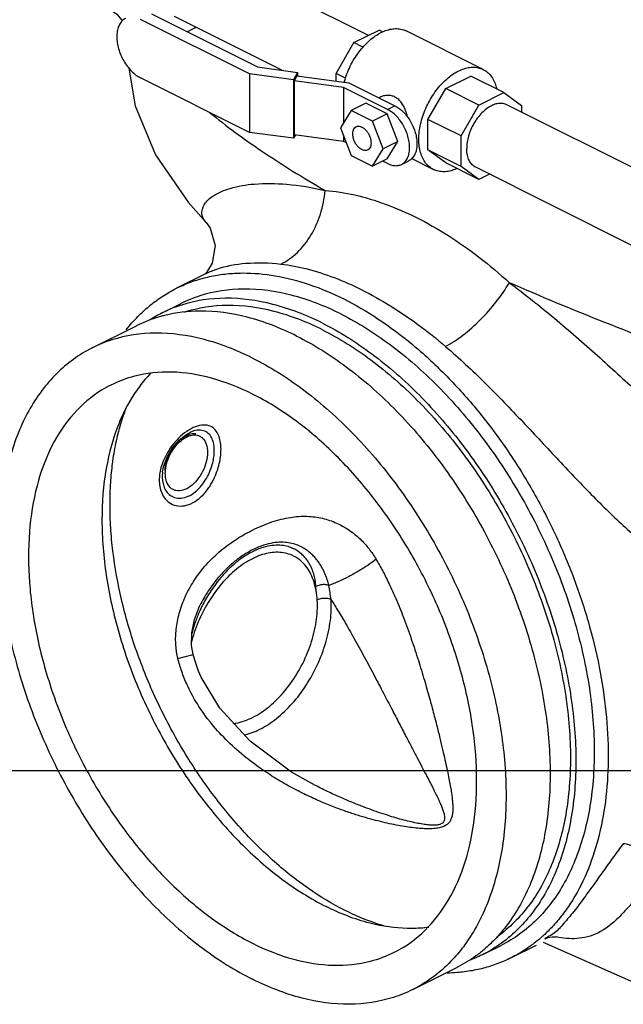
# Model space of a CAD drawing. Units: inches. Extents: x -3.1 to 37, y -3.6 to 27.4.
# Drawn here: x 30.3 to 32.1, y 21.3 to 24.3 of the extents above; entities that cross this region are included whole.
import ezdxf

# ---------------------------------------------------------------- set-up
doc = ezdxf.new("R2010")
doc.units = ezdxf.units.IN
doc.header["$LTSCALE"] = 1.87
doc.header["$MEASUREMENT"] = 0
doc.layers.get('0').update_dxf_attribs({"linetype": 'CONTINUOUS'})
doc.layers.add('02___PRT_ALL_AXES', color=7, linetype='CONTINUOUS')
doc.layers.add('MACHINE', color=7, linetype='CONTINUOUS')

msp = doc.modelspace()

# ---------------------------------------------------------------- linework, layer by layer
at = {"color": 7, "linetype": 'Continuous'}
for p, q in [((31.369, 24.2096), (30.8799, 24.4542)), ((30.7168, 24.2742), (31.0354, 24.1149)), ((30.6278, 24.2556), (30.629, 24.2532)), ((31.0115, 24.0941), (30.6841, 24.2578)), ((31.1085, 24.1051), (30.786, 24.2664)), ((31.3257, 24.188), (31.401, 24.2256)), ((31.4118, 24.2202), (31.401, 24.2256)), ((31.7146, 24.1072), (31.4826, 24.2232)), ((31.272, 24.0953), (31.3257, 24.188)), ((31.3527, 24.1745), (31.3257, 24.188)), ((31.0115, 24.0941), (31.0115, 23.9182)), ((31.1442, 24.0764), (31.0115, 24.0941)), ((31.0354, 24.1149), (31.1562, 24.0987)), ((31.1562, 24.0987), (31.1442, 24.0764)), ((31.1562, 24.0987), (31.1562, 24.0881)), ((31.272, 24.0725), (31.272, 24.0953)), ((31.3003, 24.0812), (31.272, 24.0953)), ((31.0115, 23.9182), (30.6841, 24.0819)), ((31.1442, 24.0764), (31.1442, 23.9005)), ((31.1542, 24.0883), (31.1461, 24.0732)), ((31.1461, 24.0732), (31.1461, 23.9108)), ((31.2942, 24.0534), (31.1461, 24.0732)), ((31.1542, 24.0883), (31.3104, 24.0674)), ((31.3104, 24.0674), (31.4489, 23.9981)), ((31.6019, 24.0499), (31.6772, 24.0875)), ((31.7767, 24.0378), (31.6772, 24.0875)), ((31.2942, 24.0534), (31.2942, 23.9461)), ((31.4268, 23.9871), (31.2942, 24.0534)), ((31.5482, 23.9572), (31.6019, 24.0499)), ((31.7014, 24.0002), (31.6019, 24.0499)), ((31.7014, 24.0002), (31.7767, 24.0378)), ((31.7767, 24.0378), (31.8299, 23.9992)), ((31.3617, 24.0061), (31.3175, 23.984)), ((31.4255, 23.9742), (31.3617, 24.0061)), ((31.4008, 24.0222), (31.4036, 24.0235)), ((31.3175, 23.984), (31.2856, 23.9323)), ((31.3813, 23.9521), (31.3175, 23.984)), ((31.4255, 23.9742), (31.3813, 23.9521)), ((31.4574, 23.8906), (31.4255, 23.9742)), ((31.4268, 23.9871), (31.4489, 23.9981)), ((31.6476, 23.9075), (31.7014, 24.0002)), ((32.2529, 23.7677), (31.7859, 24.0012)), ((31.8299, 23.9992), (31.8299, 23.9792)), ((31.4132, 23.8685), (31.3813, 23.9521)), ((31.5482, 23.8653), (31.5482, 23.9572)), ((31.6476, 23.9075), (31.5482, 23.9572)), ((31.1442, 23.9005), (31.0115, 23.9182)), ((31.2856, 23.9323), (31.3175, 23.8487)), ((31.1495, 23.9104), (31.1442, 23.9005)), ((31.2942, 23.891), (31.1461, 23.9108)), ((31.2942, 23.9099), (31.2942, 23.891)), ((31.3031, 23.8866), (31.2942, 23.891)), ((31.4574, 23.8906), (31.4132, 23.8685)), ((31.4255, 23.8389), (31.4574, 23.8906)), ((31.6476, 23.8155), (31.6476, 23.9075)), ((31.3813, 23.8168), (31.4132, 23.8685)), ((31.6017, 23.8265), (31.5482, 23.8653)), ((31.6476, 23.8155), (31.5482, 23.8653)), ((31.3175, 23.8487), (31.3813, 23.8168)), ((31.4255, 23.8389), (31.3813, 23.8168)), ((31.4268, 23.8247), (31.412, 23.8321)), ((31.4687, 23.822), (31.4908, 23.8331)), ((31.5643, 23.8068), (31.4991, 23.8394)), ((31.7011, 23.7768), (31.6017, 23.8265)), ((31.7011, 23.7768), (31.6476, 23.8155)), ((32.1592, 23.5797), (31.6919, 23.8134)), ((31.7331, 23.7928), (31.7011, 23.7768)), ((30.8812, 23.6469), (30.8812, 23.6469)), ((30.8807, 23.494), (30.7917, 23.4495)), ((30.8822, 23.4967), (30.8779, 23.4926)), ((30.8807, 23.494), (30.8807, 23.494)), ((30.8342, 23.017), (30.8341, 23.017)), ((30.7501, 22.8978), (30.7539, 22.9164)), ((30.7501, 22.8978), (30.7501, 22.8978)), ((30.8616, 22.4947), (30.8616, 22.4946)), ((30.8421, 22.349), (30.8375, 22.3755)), ((30.7962, 22.337), (30.8421, 22.349)), ((0, 22), (34, 22)), ((31.1993, 21.9607), (31.1989, 21.961)), ((31.7979, 21.437), (31.8751, 21.4756)), ((32.2739, 21.315), (31.8958, 21.4835))]:
    msp.add_line(p, q, dxfattribs=at)
for points in [[(30.5984, 24.2833), (30.6121, 24.2734), (30.6278, 24.2556)], [(30.649, 24.1112), (30.6675, 23.9982), (30.729, 23.8511), (30.8266, 23.7083), (30.8812, 23.6469)], [(30.8812, 23.6469), (30.8934, 23.6301), (30.908, 23.5785), (30.8995, 23.5251), (30.8822, 23.4967)], [(30.7539, 22.9164), (30.7649, 22.9444), (30.781, 22.9708), (30.8003, 22.993), (30.8202, 23.0091), (30.8341, 23.017)], [(30.8375, 22.3755), (30.8379, 22.4143), (30.8457, 22.4539), (30.8616, 22.4946)], [(30.8666, 22.2804), (30.8586, 22.299), (30.8469, 22.3319), (30.8421, 22.349)], [(31.1989, 21.961), (31.1383, 21.9956), (31.0135, 22.0881), (30.9221, 22.1873), (30.8666, 22.2804)], [(31.9087, 21.498), (31.9222, 21.5007), (31.9339, 21.5)]]:
    msp.add_lwpolyline(points, dxfattribs=at)
for points, start_tangent, end_tangent in [([(30.6387, 24.2607), (30.6334, 24.2575), (30.6244, 24.2486), (30.6178, 24.2367), (30.6137, 24.2222), (30.6123, 24.2058), (30.6137, 24.1879), (30.6178, 24.1694), (30.6244, 24.1508), (30.6334, 24.133), (30.6442, 24.1167), (30.6566, 24.1023), (30.6701, 24.0906), (30.6841, 24.0819)], (-0.894411, -0.447246), (0.894427, -0.447214)), ([(30.8329, 24.225), (30.8233, 24.2207)], (-0.894427, -0.447214), (-0.930772, -0.3656)), ([(30.8329, 24.225), (30.8493, 24.2346)], (0.894427, 0.447214), (0.825509, 0.564388)), ([(31.2964, 24.0693), (31.2969, 24.0709), (31.3046, 24.0943), (31.3146, 24.1173), (31.3267, 24.1393), (31.3405, 24.1597), (31.3559, 24.1783), (31.3724, 24.1945), (31.3897, 24.208), (31.4074, 24.2185)], (0.259821, 0.965657), (0.894427, 0.447214)), ([(31.4074, 24.2185), (31.4251, 24.2257), (31.4425, 24.2295), (31.459, 24.2298), (31.4743, 24.2267), (31.4826, 24.2232)], (0.894427, 0.447214), (0.894483, -0.447102)), ([(31.5643, 23.8068), (31.5587, 23.81), (31.5466, 23.8199), (31.5366, 23.8328), (31.5289, 23.8486), (31.5237, 23.8667), (31.521, 23.8869), (31.521, 23.9087), (31.5237, 23.9315), (31.5289, 23.9549), (31.5366, 23.9783), (31.5466, 24.0013), (31.5587, 24.0232), (31.5726, 24.0437), (31.5879, 24.0623), (31.6045, 24.0785), (31.6218, 24.092), (31.6395, 24.1025)], (-0.894483, 0.447102), (0.894427, 0.447214)), ([(31.6395, 24.1025), (31.6572, 24.1097), (31.6745, 24.1135), (31.691, 24.1138), (31.7064, 24.1106), (31.7146, 24.1072)], (0.894427, 0.447214), (0.894483, -0.447102)), ([(31.7146, 24.1072), (31.7202, 24.104), (31.7323, 24.0941), (31.7423, 24.0812), (31.75, 24.0654), (31.7549, 24.0487)], (0.894483, -0.447102), (0.212495, -0.977162)), ([(31.449, 24.0246), (31.439, 24.0282), (31.4273, 24.0295), (31.4148, 24.0278), (31.4036, 24.0235)], (-0.894427, 0.447214), (-0.894362, -0.447344)), ([(31.4867, 23.9647), (31.4855, 23.9695), (31.4808, 23.9843), (31.4746, 23.998), (31.4669, 24.0097), (31.4581, 24.0187), (31.449, 24.0246)], (-0.234468, 0.972124), (-0.894427, 0.447214)), ([(31.7859, 24.0012), (31.7801, 24.0035), (31.7673, 24.0055), (31.7534, 24.0037), (31.7389, 23.9982), (31.7244, 23.9892), (31.7105, 23.9771), (31.6977, 23.9623), (31.6864, 23.9453), (31.6772, 23.9269), (31.6703, 23.9078), (31.6661, 23.8886), (31.6647, 23.8702)], (-0.894402, 0.447264), (0, -1)), ([(30.8925, 23.9775), (31.0459, 23.8639), (31.2387, 23.7438)], (0.772683, -0.634792), (0.865434, -0.501022)), ([(31.4687, 23.8221), (31.4736, 23.825), (31.4819, 23.8332), (31.488, 23.8442), (31.4918, 23.8575), (31.4931, 23.8728), (31.4918, 23.8892), (31.488, 23.9064), (31.4819, 23.9235), (31.4736, 23.9399), (31.4636, 23.955), (31.4522, 23.9682), (31.4397, 23.9791), (31.4268, 23.9871)], (0.894411, 0.447246), (-0.894427, 0.447214)), ([(31.4489, 23.9981), (31.4618, 23.9901), (31.4742, 23.9793), (31.4857, 23.966), (31.4957, 23.9509), (31.504, 23.9345), (31.5101, 23.9174), (31.5139, 23.9003), (31.5152, 23.8838), (31.5139, 23.8686), (31.5101, 23.8552), (31.504, 23.8443), (31.4957, 23.8361), (31.4908, 23.8331)], (0.894427, -0.447214), (-0.894411, -0.447246)), ([(31.3218, 23.9142), (31.3228, 23.9225), (31.3255, 23.9293), (31.3299, 23.9341), (31.332, 23.9353)], (0, 1), (0.895059, 0.445949)), ([(31.3669, 23.8654), (31.3632, 23.8642), (31.3566, 23.8641), (31.3494, 23.8665), (31.3423, 23.8713), (31.3356, 23.878), (31.3299, 23.8862), (31.3255, 23.8954), (31.3228, 23.905), (31.3218, 23.9142)], (-0.895059, -0.445949), (0, 1)), ([(31.332, 23.9353), (31.3356, 23.9366), (31.3423, 23.9366), (31.3494, 23.9342), (31.3566, 23.9295), (31.3632, 23.9228), (31.369, 23.9145), (31.3734, 23.9053), (31.3761, 23.8958), (31.3771, 23.8866)], (0.895059, 0.445949), (0, -1)), ([(31.3771, 23.8866), (31.3761, 23.8783), (31.3734, 23.8715), (31.369, 23.8667), (31.3669, 23.8654)], (0, -1), (-0.895059, -0.445949)), ([(31.6919, 23.8134), (31.6864, 23.8167), (31.6772, 23.8259), (31.6703, 23.8382), (31.6661, 23.8531), (31.6647, 23.8702)], (-0.894402, 0.447264), (0, 1)), ([(31.4268, 23.8247), (31.4397, 23.8198), (31.4522, 23.8182), (31.4636, 23.82), (31.4687, 23.8221)], (0.894427, -0.447214), (0.894411, 0.447246)), ([(31.6353, 23.8095), (31.6218, 23.8043), (31.6045, 23.8005), (31.5879, 23.8002), (31.5726, 23.8034), (31.5643, 23.8068)], (-0.909653, -0.415368), (-0.894483, 0.447102)), ([(30.8812, 23.6469), (30.8685, 23.6725), (30.8754, 23.7009), (30.9033, 23.728), (30.9531, 23.75), (31.0261, 23.763), (31.1229, 23.7623), (31.2387, 23.7438)], (-0.677961, 0.735098), (0.974608, -0.223919)), ([(31.106, 23.5224), (31.1555, 23.5574), (31.1962, 23.609), (31.2247, 23.6729), (31.2387, 23.7438)], (0.899094, 0.437756), (0.085007, 0.99638)), ([(31.2387, 23.7438), (31.3282, 23.7301), (31.42, 23.7028), (31.5135, 23.6623)], (0.997091, -0.076214), (0.89443, -0.447207)), ([(31.5135, 23.6623), (31.6077, 23.609), (31.7012, 23.5436), (31.7931, 23.4665)], (0.894424, -0.44722), (0.739116, -0.673578)), ([(30.8807, 23.4941), (30.9134, 23.5075), (31, 23.5247), (31.106, 23.5224)], (0.894394, 0.447281), (0.993162, -0.116745)), ([(31.106, 23.5224), (31.185, 23.5076), (31.2663, 23.4817), (31.3496, 23.4449)], (0.993177, -0.116618), (0.894421, -0.447225)), ([(31.3496, 23.4449), (31.434, 23.3978), (31.5181, 23.341), (31.6014, 23.2747)], (0.894433, -0.447201), (0.758151, -0.652078)), ([(31.6014, 23.2747), (31.6532, 23.3085), (31.7053, 23.3545), (31.7533, 23.4086), (31.7931, 23.4665)], (0.882804, 0.469741), (0.511612, 0.859217)), ([(31.7931, 23.4665), (31.9284, 23.3597), (32.0581, 23.2471), (32.1783, 23.1374), (32.2907, 23.0344), (32.3985, 22.9393), (32.5037, 22.8548), (32.6124, 22.7807), (32.727, 22.7207), (32.8147, 22.6883)], (0.803016, -0.595957), (0.956556, -0.291549)), ([(33.1626, 22.9858), (33.0376, 23.0213), (32.7074, 23.1224), (32.3865, 23.2315), (32.08, 23.3469), (31.7931, 23.4665)], (-0.963526, 0.267613), (-0.915361, 0.402635)), ([(31.6014, 23.2747), (31.7197, 23.165), (31.8341, 23.0473), (31.9422, 22.9317), (32.046, 22.8233), (32.1486, 22.7247), (32.2516, 22.6392), (32.3608, 22.5679), (32.4782, 22.5157), (32.6088, 22.4874)], (0.75823, -0.651987), (0.994599, -0.103789)), ([(30.7141, 23.1941), (30.6813, 23.1555), (30.627, 23.0625)], (-0.692618, -0.721304), (-0.409965, -0.912101)), ([(30.6304, 23.0613), (30.6401, 23.0889)], (0.310301, 0.950638), (0.353212, 0.935543)), ([(30.627, 23.0625), (30.6191, 23.0439), (30.5807, 22.9083), (30.5678, 22.7537), (30.5807, 22.5862), (30.6191, 22.4122), (30.6813, 22.2383), (30.7652, 22.0714), (30.8673, 21.9176), (30.9838, 21.7831), (31.1102, 21.6729), (31.2417, 21.5913)], (-0.409965, -0.912101), (0.894427, -0.447214)), ([(30.5998, 22.9231), (30.6007, 22.9301), (30.6116, 22.9914), (30.6266, 23.0493), (30.6304, 23.0613)], (0.128894, 0.991658), (0.310301, 0.950638)), ([(30.9258, 22.9659), (30.9245, 22.9851), (30.9201, 23.0037), (30.9116, 23.0203), (30.8981, 23.0327), (30.879, 23.0385), (30.8555, 23.0356), (30.83, 23.0241), (30.8292, 23.0236)], (0.000051, 1), (-0.853202, -0.52158)), ([(30.8043, 23.0047), (30.7819, 22.9808)], (-0.740803, -0.671723), (-0.623794, -0.781588)), ([(30.8292, 23.0236), (30.8043, 23.0047)], (-0.853202, -0.52158), (-0.740803, -0.671723)), ([(30.8443, 23.0207), (30.8342, 23.017)], (-0.959935, -0.280223), (-0.91367, -0.406458)), ([(30.9057, 22.9614), (30.9045, 22.9777), (30.9004, 22.9936), (30.8927, 23.0077), (30.8807, 23.0182), (30.8642, 23.0231), (30.8443, 23.0207)], (0.000058, 1), (-0.959935, -0.280223)), ([(30.7819, 22.9808), (30.7648, 22.956), (30.7528, 22.9321), (30.7452, 22.91)], (-0.623794, -0.781588), (-0.261592, -0.965179)), ([(30.74, 22.873), (30.7417, 22.8536), (30.7474, 22.8343), (30.7581, 22.8167), (30.7745, 22.8028), (30.7964, 22.7956), (30.8219, 22.7975), (30.8477, 22.8089), (30.872, 22.829), (30.8917, 22.8542), (30.9061, 22.8804), (30.9158, 22.9054), (30.9218, 22.9283), (30.9249, 22.9485), (30.9258, 22.9659)], (-0.000013, -1), (-0.000167, 1)), ([(30.7641, 22.8357), (30.7776, 22.8245), (30.7956, 22.8189), (30.8165, 22.8207), (30.8378, 22.8302), (30.8582, 22.8467), (30.8751, 22.8674), (30.8878, 22.8892), (30.8965, 22.9101), (30.902, 22.9294), (30.9048, 22.9465), (30.9057, 22.9614)], (0.642744, -0.766081), (-0.000122, 1)), ([(31.2991, 21.5794), (31.1885, 21.6454), (31.1341, 21.6859), (31.0806, 21.7311), (30.9781, 21.8343), (30.8835, 21.9526), (30.7991, 22.0831), (30.7271, 22.2224), (30.6691, 22.3673), (30.6266, 22.5141), (30.6007, 22.6592), (30.5942, 22.73), (30.592, 22.799), (30.5942, 22.8659), (30.5998, 22.9231)], (-0.894428, 0.447213), (0.128894, 0.991658)), ([(30.7452, 22.91), (30.7412, 22.8903)], (-0.261592, -0.965179), (-0.132061, -0.991242)), ([(30.7412, 22.8903), (30.74, 22.873)], (-0.132061, -0.991242), (0.000145, -1)), ([(30.7496, 22.8938), (30.7491, 22.8831)], (-0.095475, -0.995432), (0.00011, -1)), ([(30.7491, 22.8831), (30.7505, 22.8666), (30.7552, 22.8504), (30.7641, 22.8357)], (0.000004, -1), (0.642744, -0.766081)), ([(30.7501, 22.8978), (30.7496, 22.8938)], (-0.128254, -0.991741), (-0.095475, -0.995432)), ([(31.0083, 22.7165), (31.0202, 22.7226), (31.0791, 22.7473), (31.1343, 22.7611), (31.1848, 22.7643), (31.231, 22.7582), (31.2733, 22.7438), (31.3113, 22.7225), (31.3439, 22.6961), (31.3709, 22.6665), (31.3923, 22.6351)], (0.883288, 0.46883), (0.508384, -0.86113)), ([(30.7962, 22.337), (30.7901, 22.3761), (30.7905, 22.4194), (30.7986, 22.4661), (30.815, 22.5147), (30.8397, 22.5627), (30.8725, 22.6084), (30.9133, 22.6508), (30.963, 22.6893), (31.0083, 22.7165)], (-0.237276, 0.971442), (0.883288, 0.46883)), ([(31.25, 22.5567), (31.2479, 22.565), (31.2452, 22.5736), (31.2421, 22.5827), (31.2383, 22.5921), (31.2338, 22.6018), (31.2286, 22.6117), (31.2224, 22.6218), (31.2152, 22.6319), (31.2067, 22.642), (31.1969, 22.6518), (31.1855, 22.6611), (31.1723, 22.6696), (31.157, 22.677), (31.1392, 22.6825), (31.1188, 22.6858), (31.0953, 22.6857), (31.0687, 22.6815), (31.0391, 22.672), (31.008, 22.6568), (30.9781, 22.6372), (30.9512, 22.6149), (30.9278, 22.5915), (30.9078, 22.568), (30.8911, 22.5452), (30.8771, 22.5232), (30.8654, 22.5022), (30.8616, 22.4947)], (-0.233143, 0.972442), (-0.44232, -0.896858)), ([(31.2111, 22.5531), (31.2106, 22.5597), (31.2098, 22.5668), (31.2086, 22.5745), (31.2069, 22.5826), (31.2046, 22.5911), (31.2016, 22.6), (31.1979, 22.6093), (31.1931, 22.6189), (31.1872, 22.6286), (31.18, 22.6384), (31.1711, 22.6479), (31.1604, 22.6569), (31.1474, 22.665), (31.132, 22.6716), (31.1135, 22.676), (31.0918, 22.6773), (31.0666, 22.6742), (31.038, 22.6656), (31.0078, 22.6509), (30.9786, 22.6313), (30.9525, 22.6089), (30.9299, 22.5855), (30.9109, 22.5622), (30.8952, 22.54), (30.882, 22.5188), (30.8711, 22.4989), (30.8675, 22.4918)], (-0.049351, 0.998782), (-0.442095, -0.896968)), ([(31.3923, 22.6351), (31.3671, 22.6168), (31.3378, 22.5985), (31.3069, 22.5814), (31.2768, 22.5671), (31.25, 22.5567)], (-0.786504, -0.617586), (-0.948267, -0.317475)), ([(31.3923, 22.6351), (31.4121, 22.5998), (31.4313, 22.5615)], (0.508414, -0.861113), (0.430964, -0.902369)), ([(31.4313, 22.5615), (31.4514, 22.5171), (31.4748, 22.4596), (31.4982, 22.3954), (31.5193, 22.3312), (31.5374, 22.2716), (31.5528, 22.2177), (31.5658, 22.1693), (31.5769, 22.1262), (31.5863, 22.0881), (31.5943, 22.0546), (31.601, 22.025), (31.6066, 21.9988), (31.6113, 21.9756), (31.6152, 21.955), (31.6183, 21.9366), (31.6206, 21.92), (31.6222, 21.9049), (31.623, 21.891), (31.6228, 21.8782), (31.6215, 21.8663), (31.6185, 21.8555), (31.6136, 21.8461), (31.6062, 21.8383), (31.5958, 21.8322), (31.5818, 21.8278), (31.5654, 21.8256), (31.5475, 21.825), (31.5281, 21.8258), (31.5067, 21.8278), (31.4835, 21.8308), (31.4588, 21.835), (31.4328, 21.8402), (31.4053, 21.8466), (31.3759, 21.8542), (31.3445, 21.8633), (31.3106, 21.8742), (31.2738, 21.8873), (31.2342, 21.9031), (31.1916, 21.922), (31.1463, 21.9446), (31.0982, 21.9717), (31.0475, 22.0045), (30.9944, 22.0445), (30.9402, 22.0936), (30.8923, 22.1471)], (0.430962, -0.90237), (-0.622815, 0.78237)), ([(31.25, 22.5567), (31.2368, 22.5588), (31.2229, 22.5575), (31.2111, 22.5531)], (-0.955816, 0.293965), (-0.867904, -0.496731)), ([(31.257, 22.5138), (31.2536, 22.535), (31.25, 22.5567)], (-0.159121, 0.987259), (-0.167542, 0.985865)), ([(30.9958, 22.107), (31.0425, 22.124), (31.0925, 22.1563), (31.1397, 22.2012), (31.1816, 22.2562), (31.216, 22.3186), (31.2408, 22.3848), (31.2547, 22.4511), (31.257, 22.5138)], (0.975063, 0.221927), (-0.060794, 0.99815)), ([(31.257, 22.5138), (31.2653, 22.5007), (31.2736, 22.4873)], (0.538869, -0.84239), (0.523151, -0.85224)), ([(30.8621, 22.4804), (30.8547, 22.4632), (30.8487, 22.4474), (30.8438, 22.4329), (30.84, 22.4197), (30.8378, 22.4111)], (-0.415515, -0.909587), (-0.235694, -0.971827)), ([(30.8675, 22.4918), (30.8621, 22.4804)], (-0.442095, -0.896968), (-0.415515, -0.909587)), ([(31.2736, 22.4873), (31.2968, 22.4486), (31.3256, 22.3981), (31.3565, 22.3418), (31.3867, 22.2853), (31.4144, 22.2326), (31.4394, 22.1846), (31.4619, 22.1414), (31.4821, 22.1028), (31.5, 22.0686), (31.5159, 22.0383), (31.5299, 22.0115), (31.5424, 21.9877), (31.5533, 21.9666), (31.5629, 21.9479), (31.5713, 21.9311), (31.5786, 21.916), (31.5849, 21.9022), (31.5902, 21.8896), (31.5943, 21.878), (31.5971, 21.8673), (31.5982, 21.8578), (31.597, 21.8497), (31.5932, 21.8433), (31.5861, 21.8388), (31.5751, 21.8362), (31.5612, 21.8357), (31.5455, 21.8369), (31.528, 21.8395), (31.5085, 21.8433), (31.487, 21.8482), (31.464, 21.8543), (31.4396, 21.8614), (31.4137, 21.8696), (31.3859, 21.8791), (31.3561, 21.89), (31.3238, 21.9027), (31.2888, 21.9176), (31.2508, 21.9349), (31.21, 21.9552), (31.1993, 21.9607)], (0.523141, -0.852246), (-0.884505, 0.466531)), ([(30.8238, 22.2577), (30.8078, 22.2976), (30.7962, 22.337)], (-0.414146, 0.910211), (-0.237344, 0.971426)), ([(30.8923, 22.1471), (30.89, 22.15), (30.8501, 22.2077), (30.8238, 22.2577)], (-0.622815, 0.78237), (-0.414152, 0.910208)), ([(32.1358, 21.7809), (32.1062, 21.7406), (32.0759, 21.6984), (32.045, 21.655), (32.0137, 21.612), (31.9829, 21.5716), (31.9531, 21.5364), (31.9252, 21.5094)], (-0.59652, -0.802598), (-0.830799, -0.556572)), ([(32.1358, 21.7809), (32.1518, 21.7777), (32.1716, 21.7697), (32.1937, 21.7577), (32.2162, 21.7427), (32.2371, 21.726)], (0.998313, -0.058061), (0.75129, -0.659972)), ([(32.2105, 21.6586), (32.1821, 21.6247), (32.1523, 21.5906), (32.121, 21.5578)], (-0.635001, -0.772511), (-0.709881, -0.704321)), ([(31.3895, 21.5375), (31.3732, 21.5414), (31.2417, 21.5913)], (-0.975653, 0.219318), (-0.894427, 0.447214)), ([(31.3909, 21.5408), (31.2991, 21.5794)], (-0.946888, 0.321564), (-0.894428, 0.447213)), ([(32.121, 21.5578), (32.059, 21.5117), (31.9957, 21.495), (31.9339, 21.5)], (-0.720973, -0.692963), (-0.982128, 0.188212)), ([(31.551, 21.5287), (31.4996, 21.5252), (31.3895, 21.5375)], (-0.991324, -0.131438), (-0.975653, 0.219318)), ([(31.4145, 21.5333), (31.4097, 21.5348), (31.3909, 21.5408)], (-0.958492, 0.28512), (-0.946888, 0.321564)), ([(31.9252, 21.5094), (31.9007, 21.4946), (31.9078, 21.4972)], (-0.830799, -0.556572), (0.937939, 0.346799))]:
    msp.add_spline(points, degree=3, dxfattribs=dict(at, start_tangent=start_tangent, end_tangent=end_tangent))
at = {"layer": '02___PRT_ALL_AXES', "color": 7, "linetype": 'Continuous', "start_tangent": (-0.997094, 0.07618), "end_tangent": (-0.097613, -0.995224)}
msp.add_spline([(30.8501, 23.0125), (30.8424, 23.0124), (30.8343, 23.0109), (30.826, 23.0081), (30.8177, 23.0039), (30.8094, 22.9985), (30.8014, 22.9919), (30.7936, 22.9843), (30.7863, 22.9758), (30.7796, 22.9664), (30.7735, 22.9564), (30.7682, 22.9459), (30.7638, 22.935), (30.7602, 22.924), (30.7577, 22.9131), (30.7561, 22.9023)], degree=3, dxfattribs=at)
at = {"layer": 'MACHINE', "color": 7, "linetype": 'Continuous'}
for p, q in [((30.7485, 23.3755), (30.8038, 23.4031)), ((30.5386, 23.2706), (30.6712, 23.3368)), ((31.7128, 21.4469), (31.7681, 21.4745)), ((31.5029, 21.3419), (31.6355, 21.4082))]:
    msp.add_line(p, q, dxfattribs=at)
for points, start_tangent, end_tangent in [([(30.7917, 23.4495), (30.8105, 23.4584), (30.8528, 23.4743), (30.897, 23.4859), (30.943, 23.493), (30.9904, 23.4956), (31.0889, 23.4873), (31.191, 23.4611), (31.2948, 23.4176)], (0.894425, 0.447218), (0.894427, -0.447214)), ([(30.6609, 23.3489), (30.6637, 23.3519), (30.6967, 23.3847), (30.7323, 23.4134), (30.7703, 23.438), (30.7917, 23.4495)], (0.667571, 0.744547), (0.894425, 0.447218)), ([(31.2859, 23.3725), (31.1372, 23.4289), (30.9942, 23.4473), (30.8624, 23.4269), (30.8038, 23.4031)], (-0.894427, 0.447214), (-0.894395, -0.447278)), ([(31.2307, 23.3449), (31.0819, 23.4013), (30.9389, 23.4197), (30.8071, 23.3993), (30.7485, 23.3755)], (-0.894427, 0.447214), (-0.894401, -0.447266)), ([(31.2948, 23.4176), (31.3986, 23.3573), (31.5007, 23.2814), (31.5992, 23.1912), (31.6925, 23.0882), (31.7791, 22.9741), (31.8573, 22.8509), (31.9259, 22.7208), (31.9837, 22.586), (32.0297, 22.4486), (32.0632, 22.3112), (32.0835, 22.1761), (32.0903, 22.0455), (32.0835, 21.9218), (32.0632, 21.8069), (32.0297, 21.703), (31.9837, 21.6117), (31.9562, 21.5713), (31.9259, 21.5346), (31.8993, 21.5077)], (0.894427, -0.447214), (-0.73168, -0.681648)), ([(31.1533, 23.3062), (31.0046, 23.3627), (30.8616, 23.381), (30.7565, 23.3682)], (-0.894427, 0.447214), (-0.971014, -0.239023)), ([(31.2307, 23.325), (31.0851, 23.3802), (30.9452, 23.3982), (30.8162, 23.3782), (30.8142, 23.3776)], (-0.894427, 0.447214), (-0.951136, -0.308772)), ([(30.7497, 23.3664), (30.7298, 23.3606), (30.6728, 23.3376)], (-0.966872, -0.255263), (-0.896316, -0.443415)), ([(30.7469, 23.3746), (30.7117, 23.3546)], (-0.892356, -0.451333), (-0.843561, -0.537034)), ([(30.7485, 23.3755), (30.7469, 23.3746)], (-0.894401, -0.447266), (-0.892356, -0.451333)), ([(30.7565, 23.3682), (30.7497, 23.3664)], (-0.971014, -0.239023), (-0.966872, -0.255263)), ([(31.2859, 23.3725), (31.4346, 23.2802), (31.5776, 23.1556), (31.7094, 23.0034), (31.825, 22.8295), (31.9198, 22.6406), (31.9902, 22.444), (32.0336, 22.2471), (32.0483, 22.0577), (32.0336, 21.8828), (31.9902, 21.7294), (31.9198, 21.6032), (31.825, 21.5091), (31.768, 21.4746)], (0.894427, -0.447214), (-0.894395, -0.447278)), ([(30.6405, 23.3246), (30.6581, 23.3457)], (0.618327, 0.785921), (0.660984, 0.7504)), ([(30.6581, 23.3457), (30.6609, 23.3489)], (0.660984, 0.7504), (0.667571, 0.744547)), ([(30.6728, 23.3376), (30.6712, 23.3368)], (-0.896316, -0.443415), (-0.894401, -0.447266)), ([(31.2307, 23.3449), (31.3794, 23.2526), (31.5224, 23.128), (31.6542, 22.9758), (31.7697, 22.8019), (31.8645, 22.613), (31.935, 22.4164), (31.9784, 22.2195), (31.993, 22.03), (31.9784, 21.8552), (31.935, 21.7017), (31.8645, 21.5756), (31.7697, 21.4815), (31.7145, 21.4478)], (0.894427, -0.447214), (-0.892356, -0.451333)), ([(31.2307, 23.325), (31.3762, 23.2346), (31.5162, 23.1127), (31.6452, 22.9637), (31.7582, 22.7936), (31.851, 22.6087), (31.92, 22.4163), (31.9624, 22.2236), (31.9768, 22.0382), (31.9624, 21.8671), (31.92, 21.7169), (31.851, 21.5934), (31.7582, 21.5013), (31.7538, 21.4981)], (0.894427, -0.447214), (-0.817945, -0.575296)), ([(31.0207, 23.2399), (30.872, 23.2964), (30.729, 23.3147), (30.5972, 23.2944), (30.5386, 23.2705)], (-0.894427, 0.447214), (-0.894401, -0.447266)), ([(31.1533, 23.3062), (31.3021, 23.2139), (31.4451, 23.0893), (31.5769, 22.9371), (31.6924, 22.7632), (31.7872, 22.5743), (31.8576, 22.3777), (31.901, 22.1808), (31.9157, 21.9914), (31.901, 21.8165), (31.8576, 21.6631), (31.7872, 21.5369), (31.7499, 21.493)], (0.894427, -0.447214), (-0.693255, -0.720693)), ([(30.5386, 23.2705), (30.4817, 23.236), (30.3869, 23.1419), (30.3164, 23.0157), (30.273, 22.8623), (30.2584, 22.6874), (30.273, 22.498), (30.3164, 22.3011), (30.3869, 22.1045), (30.4817, 21.9156), (30.5972, 21.7417), (30.729, 21.5895), (30.872, 21.4649), (31.0207, 21.3726)], (-0.894401, -0.447266), (0.894427, -0.447214)), ([(31.0207, 23.2399), (31.1695, 23.1476), (31.3125, 23.023), (31.4443, 22.8708), (31.5598, 22.6969), (31.6546, 22.508), (31.7251, 22.3114), (31.7684, 22.1146), (31.7831, 21.9251), (31.7684, 21.7502), (31.7251, 21.5968), (31.6546, 21.4706), (31.6173, 21.4267)], (0.894427, -0.447214), (-0.693244, -0.720703)), ([(31.0207, 23.1317), (30.8969, 23.1795), (30.7773, 23.1977), (30.6659, 23.1854), (30.5945, 23.1587)], (-0.894427, 0.447214), (-0.894685, -0.446697)), ([(30.5945, 23.1587), (30.5667, 23.1433), (30.4829, 23.0726), (30.4174, 22.9758), (30.3725, 22.8563), (30.3497, 22.718), (30.3497, 22.5656), (30.3725, 22.4045), (30.4174, 22.24), (30.4829, 22.0777), (30.5667, 21.9233), (30.6659, 21.7819), (30.7773, 21.6583), (30.8969, 21.5568), (31.0207, 21.4808)], (-0.894685, -0.446697), (0.894427, -0.447214)), ([(31.447, 21.4538), (31.4748, 21.4692), (31.5586, 21.5399), (31.624, 21.6367), (31.669, 21.7562), (31.6918, 21.8945), (31.6918, 22.0469), (31.669, 22.208), (31.624, 22.3725), (31.5586, 22.5348), (31.4748, 22.6892), (31.3755, 22.8307), (31.2642, 22.9542), (31.1446, 23.0557), (31.0207, 23.1317)], (0.894685, 0.446697), (-0.894427, 0.447214)), ([(30.8112, 22.9959), (30.8332, 23.007), (30.8347, 23.0074)], (0.81398, 0.580893), (0.969106, 0.246646)), ([(30.8347, 23.0074), (30.8539, 23.0081)], (0.969106, 0.246646), (0.977962, -0.208782)), ([(30.8539, 23.0081), (30.8622, 23.0052)], (0.977962, -0.208782), (0.893521, -0.449021)), ([(30.8622, 23.0052), (30.8706, 22.9993), (30.8816, 22.9814), (30.8854, 22.9567)], (0.893521, -0.449021), (0, -1)), ([(30.7622, 22.9217), (30.7733, 22.9506), (30.7903, 22.9764), (30.8112, 22.9959)], (0.251279, 0.967915), (0.81398, 0.580893)), ([(30.8854, 22.9567), (30.8816, 22.9282), (30.8706, 22.8993), (30.8538, 22.8734), (30.8332, 22.8537), (30.8111, 22.8427), (30.7903, 22.8416), (30.7819, 22.8446)], (0, -1), (-0.89371, 0.448646)), ([(30.7584, 22.8967), (30.7622, 22.9217)], (0.034694, 0.999398), (0.251279, 0.967915)), ([(30.7583, 22.8932), (30.7584, 22.8967)], (0, 1), (0.034694, 0.999398)), ([(30.7587, 22.8846), (30.7583, 22.8932)], (-0.095728, 0.995408), (0, 1)), ([(30.7622, 22.8685), (30.7587, 22.8846)], (-0.330596, 0.943772), (-0.095728, 0.995408)), ([(30.7819, 22.8446), (30.7733, 22.8506), (30.7622, 22.8685)], (-0.89371, 0.448646), (-0.330596, 0.943772)), ([(31.144, 22.6449), (31.1343, 22.6491), (31.0918, 22.6561), (31.0449, 22.6473), (30.9966, 22.6231), (30.9497, 22.5851), (30.9072, 22.5356), (30.876, 22.4858)], (-0.893555, 0.448954), (-0.473656, -0.88071)), ([(31.2116, 22.542), (31.1961, 22.5902), (31.1698, 22.6267), (31.144, 22.6449)], (-0.18065, 0.983547), (-0.893555, 0.448954)), ([(31.2116, 22.542), (31.2114, 22.5475), (31.2111, 22.5531)], (-0.049311, 0.998783), (-0.049298, 0.998784)), ([(31.2152, 22.5127), (31.2138, 22.5276), (31.2116, 22.542)], (-0.060794, 0.99815), (-0.18065, 0.983547)), ([(30.9635, 22.1415), (30.9704, 22.1425), (31.0208, 22.1596), (31.0713, 22.193), (31.1183, 22.2403), (31.1586, 22.2984), (31.1896, 22.3634), (31.2091, 22.4307), (31.2157, 22.4958)], (0.992585, 0.121555), (0, 1)), ([(31.257, 22.5138), (31.2439, 22.5173), (31.2288, 22.517), (31.2152, 22.5127)], (-0.901042, 0.433732), (-0.893422, -0.449218)), ([(31.2157, 22.4958), (31.2157, 22.5015), (31.2155, 22.5071), (31.2152, 22.5127)], (0, 1), (-0.060793, 0.99815)), ([(30.8717, 22.4777), (30.8454, 22.4148), (30.8362, 22.383)], (-0.455761, -0.890102), (-0.237046, -0.971498)), ([(30.876, 22.4858), (30.8717, 22.4777)], (-0.473656, -0.88071), (-0.455761, -0.890102)), ([(31.7499, 21.493), (31.7118, 21.4577)], (-0.693255, -0.720693), (-0.773721, -0.633527)), ([(31.8944, 21.5032), (31.8929, 21.5018), (31.8714, 21.4838)], (-0.741598, -0.670845), (-0.785117, -0.619348)), ([(31.8993, 21.5077), (31.8944, 21.5032)], (-0.73168, -0.681648), (-0.741598, -0.670845)), ([(31.0207, 21.4808), (31.1446, 21.433), (31.2642, 21.4148), (31.3755, 21.4271), (31.447, 21.4538)], (0.894427, -0.447214), (0.894685, 0.446697)), ([(31.7118, 21.4577), (31.7062, 21.4532)], (-0.773721, -0.633527), (-0.784499, -0.62013)), ([(31.8714, 21.4838), (31.8573, 21.4731), (31.8193, 21.4485), (31.7979, 21.437)], (-0.785117, -0.619348), (-0.894425, -0.447218)), ([(31.6924, 21.4428), (31.6371, 21.4091)], (-0.809943, -0.586508), (-0.892356, -0.451333)), ([(31.7979, 21.437), (31.7791, 21.4282), (31.7367, 21.4122), (31.6925, 21.4007), (31.6466, 21.3936), (31.6371, 21.3927)], (-0.894425, -0.447218), (-0.996496, -0.08364)), ([(31.7112, 21.4462), (31.6719, 21.4292)], (-0.896316, -0.443415), (-0.937693, -0.347464)), ([(31.7062, 21.4532), (31.6924, 21.4428)], (-0.784499, -0.62013), (-0.809943, -0.586508)), ([(31.7128, 21.4469), (31.7112, 21.4462)], (-0.894401, -0.447266), (-0.896316, -0.443415)), ([(31.7145, 21.4478), (31.7128, 21.4469)], (-0.892356, -0.451333), (-0.894401, -0.447266)), ([(31.6173, 21.4267), (31.5598, 21.3765), (31.5029, 21.342)], (-0.693244, -0.720703), (-0.894401, -0.447266)), ([(31.6371, 21.4091), (31.6355, 21.4083)], (-0.892356, -0.451333), (-0.894401, -0.447266)), ([(31.5029, 21.342), (31.4443, 21.3182), (31.3125, 21.2978), (31.1695, 21.3161), (31.0207, 21.3726)], (-0.894401, -0.447266), (-0.894427, 0.447214)), ([(31.6371, 21.3927), (31.6062, 21.391)], (-0.996496, -0.08364), (-0.999778, -0.021077))]:
    msp.add_spline(points, degree=3, dxfattribs=dict(at, start_tangent=start_tangent, end_tangent=end_tangent))

doc.saveas('drawing.dxf')
